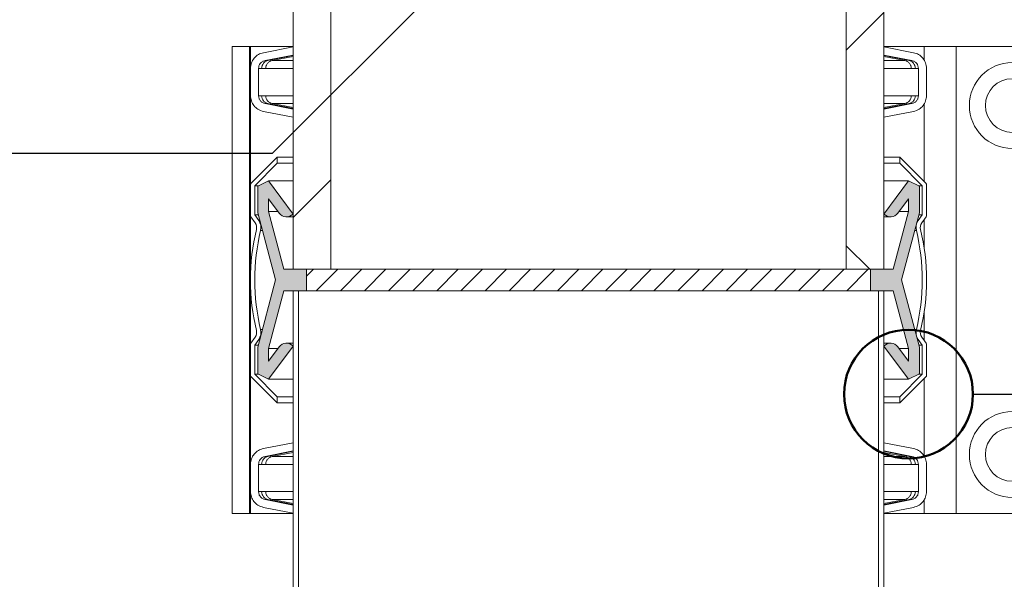
# Model space of a CAD drawing. Units: millimetres. Extents: x 216 to 3237, y 208 to 6616.
# Drawn here: x 2092 to 2275, y 3081 to 3185 of the extents above; entities that cross this region are included whole.
import ezdxf

# ---------------------------------------------------------------- set-up
doc = ezdxf.new("R2010")
doc.units = ezdxf.units.MM
doc.header["$LTSCALE"] = 16
pattern_1 = [(45, (0, 0), (-179.605, 179.605), []), (45, (71.84, 0), (-179.605, 179.605), []), (45, (143.68, 0), (-179.605, 179.605), []), (135, (0, 0), (-179.605, -179.605), []), (135, (71.84, 0), (-179.605, -179.605), []), (135, (143.68, 0), (-179.605, -179.605), [])]

msp = doc.modelspace()

# ---------------------------------------------------------------- hatches: boundary and pattern name
h = msp.add_hatch()
h.set_pattern_fill('DIN 128 Duroplast', style=0, pattern_type=2)
h.set_pattern_definition(pattern_1)
edge = h.paths.add_edge_path(flags=0)
edge.add_line((2095.49, 3460.12), (2023.49, 3460.12))
edge.add_arc((2023.49, 3459.12), 1, 90, 180)
edge.add_line((2022.49, 3459.12), (2022.49, 3454.12))
edge.add_arc((2023.49, 3454.12), 1, 180, 270)
edge.add_line((2023.49, 3453.12), (2083.49, 3453.12))
edge.add_arc((2083.49, 3449.12), 4, 0, 90, ccw=False)
edge.add_line((2087.49, 3449.12), (2087.49, 3443.12))
edge.add_arc((2091.49, 3443.12), 4, 180, 270)
edge.add_line((2091.49, 3439.12), (2094.99, 3439.12))
edge.add_arc((2094.99, 3438.12), 1, 0, 90, ccw=False)
edge.add_line((2095.99, 3438.12), (2095.99, 3422.79))
edge.add_arc((2112.99, 3422.79), 17, 180, 255)
edge.add_line((2108.59, 3406.37), (2115.27, 3404.58))
edge.add_arc((2114.49, 3401.68), 3, 0, 75, ccw=False)
edge.add_line((2117.49, 3401.68), (2117.49, 3362.79))
edge.add_arc((2134.49, 3362.79), 17, 180, 255)
edge.add_line((2130.09, 3346.37), (2140.27, 3343.64))
edge.add_arc((2139.49, 3340.74), 3, 0, 75, ccw=False)
edge.add_line((2142.49, 3340.74), (2142.49, 3138.62))
edge.add_line((2142.49, 3138.62), (2149.49, 3138.62))
edge.add_line((2149.49, 3138.62), (2149.49, 3340.74))
edge.add_arc((2139.49, 3340.74), 10, 0, 75)
edge.add_line((2142.08, 3350.4), (2131.9, 3353.13))
edge.add_arc((2134.49, 3362.79), 10, 180, 255, ccw=False)
edge.add_line((2124.49, 3362.79), (2124.49, 3405.52))
edge.add_arc((2119.49, 3405.52), 5, 0, 75)
edge.add_line((2120.78, 3410.35), (2120.07, 3410.54))
edge.add_arc((2120.58, 3412.47), 2, 186, 255, ccw=False)
edge.add_line((2118.6, 3412.26), (2117.68, 3421))
edge.add_arc((2115.69, 3420.79), 2, 6, 90)
edge.add_line((2115.69, 3422.79), (2102.99, 3422.79))
edge.add_line((2102.99, 3422.79), (2102.99, 3445.12))
edge.add_arc((2101.99, 3445.12), 1, 0, 90)
edge.add_line((2101.99, 3446.12), (2097.49, 3446.12))
edge.add_arc((2097.49, 3447.12), 1, 180, 270, ccw=False)
edge.add_line((2096.49, 3447.12), (2096.49, 3459.12))
edge.add_arc((2095.49, 3459.12), 1, 0, 90)
h = msp.add_hatch()
h.set_pattern_fill('DIN 128 Duroplast', style=0, pattern_type=2)
h.set_pattern_definition(pattern_1)
edge = h.paths.add_edge_path(flags=0)
edge.add_line((2352.99, 3460.12), (2299.49, 3460.12))
edge.add_arc((2299.49, 3459.12), 1, 90, 180)
edge.add_line((2298.49, 3459.12), (2298.49, 3447.12))
edge.add_arc((2297.49, 3447.12), 1, 270, 360, ccw=False)
edge.add_line((2297.49, 3446.12), (2292.99, 3446.12))
edge.add_arc((2292.99, 3445.12), 1, 90, 180)
edge.add_line((2291.99, 3445.12), (2291.99, 3422.79))
edge.add_line((2291.99, 3422.79), (2279.29, 3422.79))
edge.add_arc((2279.29, 3420.79), 2, 90, 174)
edge.add_line((2277.3, 3421), (2276.38, 3412.26))
edge.add_arc((2274.39, 3412.47), 2, 285, 354, ccw=False)
edge.add_line((2274.91, 3410.54), (2274.19, 3410.35))
edge.add_arc((2275.49, 3405.52), 5, 105, 180)
edge.add_line((2270.49, 3405.52), (2270.49, 3362.79))
edge.add_arc((2260.49, 3362.79), 10, 285, 360, ccw=False)
edge.add_line((2263.08, 3353.13), (2252.9, 3350.4))
edge.add_arc((2255.49, 3340.74), 10, 105, 180)
edge.add_line((2245.49, 3340.74), (2245.49, 3138.62))
edge.add_line((2245.49, 3138.62), (2252.49, 3138.62))
edge.add_line((2252.49, 3138.62), (2252.49, 3340.74))
edge.add_arc((2255.49, 3340.74), 3, 105, 180, ccw=False)
edge.add_line((2254.71, 3343.64), (2264.89, 3346.37))
edge.add_arc((2260.49, 3362.79), 17, 285, 360)
edge.add_line((2277.49, 3362.79), (2277.49, 3401.68))
edge.add_arc((2280.49, 3401.68), 3, 105, 180, ccw=False)
edge.add_line((2279.71, 3404.58), (2286.39, 3406.37))
edge.add_arc((2281.99, 3422.79), 17, 285, 360)
edge.add_line((2298.99, 3422.79), (2298.99, 3438.12))
edge.add_arc((2299.99, 3438.12), 1, 90, 180, ccw=False)
edge.add_line((2299.99, 3439.12), (2303.49, 3439.12))
edge.add_arc((2303.49, 3443.12), 4, 270, 360)
edge.add_line((2307.49, 3443.12), (2307.49, 3449.12))
edge.add_arc((2311.49, 3449.12), 4, 90, 180, ccw=False)
edge.add_line((2311.49, 3453.12), (2357.49, 3453.12))
edge.add_line((2357.49, 3453.12), (2357.49, 3455.62))
edge.add_line((2357.49, 3455.62), (2352.99, 3460.12))
h = msp.add_hatch(color=7)
edge = h.paths.add_edge_path(flags=0)
edge.add_line((2135.89, 3154.12), (2135.89, 3149.12))
edge.add_line((2135.89, 3149.12), (2139.24, 3136.62))
edge.add_line((2139.24, 3136.62), (2135.89, 3124.12))
edge.add_line((2135.89, 3124.12), (2135.89, 3119.12))
edge.add_line((2135.89, 3119.12), (2137.89, 3118.12))
edge.add_line((2137.89, 3118.12), (2142.49, 3124.32))
edge.add_arc((2141.25, 3123.15), 1.7, 43.2707, 143.4349)
edge.add_line((2139.89, 3124.17), (2137.89, 3121.47))
edge.add_line((2137.89, 3121.47), (2137.89, 3123.85))
edge.add_line((2137.89, 3123.85), (2140.77, 3134.62))
edge.add_line((2140.77, 3134.62), (2144.99, 3134.62))
edge.add_line((2144.99, 3134.62), (2144.99, 3138.62))
edge.add_line((2144.99, 3138.62), (2140.77, 3138.62))
edge.add_line((2140.77, 3138.62), (2137.89, 3149.38))
edge.add_line((2137.89, 3149.38), (2137.89, 3151.76))
edge.add_line((2137.89, 3151.76), (2139.89, 3149.07))
edge.add_arc((2141.25, 3150.08), 1.7, 216.5651, 316.7293)
edge.add_line((2142.49, 3148.91), (2137.89, 3155.12))
edge.add_line((2137.89, 3155.12), (2135.89, 3154.12))
h = msp.add_hatch(color=7)
edge = h.paths.add_edge_path(flags=0)
edge.add_line((2259.09, 3124.12), (2255.74, 3136.62))
edge.add_line((2255.74, 3136.62), (2259.09, 3149.12))
edge.add_line((2259.09, 3149.12), (2259.09, 3154.12))
edge.add_line((2259.09, 3154.12), (2257.09, 3155.12))
edge.add_line((2257.09, 3155.12), (2252.49, 3148.91))
edge.add_arc((2253.73, 3150.08), 1.7, 223.2707, 323.4349)
edge.add_line((2255.09, 3149.07), (2257.09, 3151.76))
edge.add_line((2257.09, 3151.76), (2257.09, 3149.38))
edge.add_line((2257.09, 3149.38), (2254.21, 3138.62))
edge.add_line((2254.21, 3138.62), (2249.99, 3138.62))
edge.add_line((2249.99, 3138.62), (2249.99, 3134.62))
edge.add_line((2249.99, 3134.62), (2254.21, 3134.62))
edge.add_line((2254.21, 3134.62), (2257.09, 3123.85))
edge.add_line((2257.09, 3123.85), (2257.09, 3121.47))
edge.add_line((2257.09, 3121.47), (2255.09, 3124.17))
edge.add_arc((2253.73, 3123.15), 1.7, 36.5651, 136.7293)
edge.add_line((2252.49, 3124.32), (2257.09, 3118.12))
edge.add_line((2257.09, 3118.12), (2259.09, 3119.12))
edge.add_line((2259.09, 3119.12), (2259.09, 3124.12))
h = msp.add_hatch()
h.set_pattern_fill('ANSI31', style=0)
h.paths.add_polyline_path([(2249.99, 3134.62), (2249.99, 3138.62), (2144.99, 3138.62), (2144.99, 3134.62)], flags=0)

# ---------------------------------------------------------------- linework, layer by layer
at = {"color": 7, "linetype": 'Continuous', "lineweight": 18}
for p, q in [((2142.49, 3138.62), (2142.49, 3340.74)), ((2149.49, 3340.74), (2149.49, 3138.62)), ((2245.49, 3138.62), (2245.49, 3340.74)), ((2252.49, 3340.74), (2252.49, 3138.62)), ((2131.12, 3180.12), (2131.12, 3093.12)), ((2131.12, 3180.12), (2134.34, 3180.12)), ((2134.34, 3093.12), (2134.34, 3180.12)), ((2134.34, 3180.12), (2134.55, 3180.12)), ((2142.49, 3180.12), (2134.55, 3180.12)), ((2136.98, 3178.97), (2142.49, 3180.06)), ((2259.99, 3180.12), (2252.49, 3180.12)), ((2258, 3178.97), (2252.49, 3180.06)), ((2259.99, 3180.12), (2265.95, 3180.12)), ((2265.95, 3180.12), (2265.95, 3093.12)), ((2285.9, 3180.12), (2265.95, 3180.12)), ((2137.27, 3177.5), (2142.49, 3178.53)), ((2137.27, 3177.5), (2137.8, 3177.5)), ((2142.49, 3178.46), (2137.8, 3177.5)), ((2142.49, 3178.26), (2138.61, 3177.5)), ((2142.49, 3178.52), (2142.17, 3178.44)), ((2142.49, 3178.49), (2142.17, 3178.44)), ((2257.71, 3177.5), (2252.49, 3178.53)), ((2252.81, 3178.44), (2252.49, 3178.52)), ((2252.49, 3178.49), (2252.81, 3178.44)), ((2252.49, 3178.46), (2257.17, 3177.5)), ((2252.49, 3178.26), (2256.36, 3177.5)), ((2257.17, 3177.5), (2257.71, 3177.5)), ((2134.55, 3170.96), (2134.55, 3176.03)), ((2136.05, 3170.96), (2136.05, 3176.03)), ((2136.05, 3176.03), (2136.63, 3176.03)), ((2136.63, 3176.03), (2137.39, 3176.03)), ((2257.59, 3176.03), (2258.35, 3176.03)), ((2258.35, 3176.03), (2258.92, 3176.03)), ((2258.92, 3170.96), (2258.92, 3176.03)), ((2260.43, 3170.96), (2260.43, 3176.03)), ((2136.05, 3170.96), (2136.63, 3170.96)), ((2136.63, 3170.96), (2137.39, 3170.96)), ((2257.59, 3170.96), (2258.35, 3170.96)), ((2258.35, 3170.96), (2258.92, 3170.96)), ((2142.49, 3166.93), (2136.98, 3168.02)), ((2142.49, 3168.46), (2137.27, 3169.49)), ((2137.27, 3169.49), (2137.8, 3169.49)), ((2142.49, 3168.54), (2137.8, 3169.49)), ((2142.49, 3168.73), (2138.61, 3169.49)), ((2142.17, 3168.55), (2142.49, 3168.5)), ((2142.17, 3168.55), (2142.49, 3168.48)), ((2252.49, 3168.46), (2257.71, 3169.49)), ((2252.49, 3168.54), (2257.17, 3169.49)), ((2252.49, 3168.73), (2256.36, 3169.49)), ((2252.81, 3168.55), (2252.49, 3168.5)), ((2252.49, 3168.48), (2252.81, 3168.55)), ((2252.49, 3166.93), (2258, 3168.02)), ((2257.17, 3169.49), (2257.71, 3169.49)), ((2134.69, 3154.66), (2139.54, 3159.52)), ((2142.49, 3159.52), (2139.54, 3159.52)), ((2139.54, 3159.52), (2139.54, 3158.39)), ((2255.44, 3159.52), (2252.49, 3159.52)), ((2255.44, 3158.39), (2255.44, 3159.52)), ((2255.44, 3159.52), (2260.29, 3154.66)), ((2135.34, 3154.19), (2139.54, 3158.39)), ((2142.49, 3158.39), (2139.54, 3158.39)), ((2255.44, 3158.39), (2252.49, 3158.39)), ((2255.44, 3158.39), (2259.64, 3154.19)), ((2134.54, 3148.67), (2134.54, 3154.31)), ((2136.03, 3154.19), (2135.34, 3154.19)), ((2135.34, 3148.77), (2135.34, 3154.19)), ((2137.89, 3155.12), (2135.89, 3154.12)), ((2135.89, 3154.12), (2135.89, 3149.12)), ((2137.89, 3155.12), (2142.49, 3155.12)), ((2142.49, 3148.91), (2137.89, 3155.12)), ((2252.49, 3155.12), (2257.09, 3155.12)), ((2257.09, 3155.12), (2252.49, 3148.91)), ((2259.09, 3154.12), (2257.09, 3155.12)), ((2259.64, 3154.19), (2258.95, 3154.19)), ((2259.09, 3149.12), (2259.09, 3154.12)), ((2259.64, 3154.19), (2259.64, 3148.77)), ((2260.44, 3154.31), (2260.44, 3148.67)), ((2137.89, 3151.76), (2137.89, 3149.38)), ((2139.89, 3149.07), (2137.89, 3151.76)), ((2257.09, 3151.76), (2255.09, 3149.07)), ((2257.09, 3149.38), (2257.09, 3151.76)), ((2135.43, 3147.24), (2134.63, 3148.39)), ((2135.98, 3148.77), (2135.34, 3148.77)), ((2136.09, 3147.7), (2135.34, 3148.77)), ((2135.89, 3149.12), (2139.24, 3136.62)), ((2137.89, 3149.38), (2140.77, 3138.62)), ((2137.89, 3149.38), (2139.65, 3149.38)), ((2141.25, 3148.38), (2142.49, 3148.38)), ((2252.49, 3148.91), (2252.49, 3148.91)), ((2252.49, 3148.38), (2253.73, 3148.38)), ((2254.21, 3138.62), (2257.09, 3149.38)), ((2255.32, 3149.38), (2257.09, 3149.38)), ((2255.74, 3136.62), (2259.09, 3149.12)), ((2259.64, 3148.77), (2258.89, 3147.7)), ((2259.64, 3148.77), (2259, 3148.77)), ((2260.35, 3148.39), (2259.55, 3147.24)), ((2140.77, 3138.62), (2144.99, 3138.62)), ((2149.49, 3138.62), (2142.49, 3138.62)), ((2144.99, 3138.62), (2144.99, 3134.62)), ((2149.49, 3138.62), (2245.49, 3138.62)), ((2252.49, 3138.62), (2245.49, 3138.62)), ((2249.99, 3134.62), (2249.99, 3138.62)), ((2249.99, 3138.62), (2254.21, 3138.62)), ((2139.24, 3136.62), (2135.89, 3124.12)), ((2259.09, 3124.12), (2255.74, 3136.62)), ((2140.77, 3134.62), (2137.89, 3123.85)), ((2144.99, 3134.62), (2140.77, 3134.62)), ((2142.49, 3134.62), (2142.49, 3009.62)), ((2143.49, 3134.62), (2142.49, 3134.62)), ((2143.49, 3134.62), (2143.49, 3009.75)), ((2249.99, 3134.62), (2144.99, 3134.62)), ((2254.21, 3134.62), (2249.99, 3134.62)), ((2251.49, 3009.75), (2251.49, 3134.62)), ((2252.49, 3134.62), (2251.49, 3134.62)), ((2252.49, 3009.62), (2252.49, 3134.62)), ((2257.09, 3123.85), (2254.21, 3134.62)), ((2134.63, 3124.85), (2135.43, 3125.99)), ((2259.55, 3125.99), (2260.35, 3124.85)), ((2134.54, 3118.92), (2134.54, 3124.56)), ((2135.34, 3124.46), (2136.09, 3125.53)), ((2135.98, 3124.46), (2135.34, 3124.46)), ((2135.34, 3119.05), (2135.34, 3124.46)), ((2135.89, 3124.12), (2135.89, 3119.12)), ((2137.89, 3118.12), (2142.49, 3124.32)), ((2137.89, 3121.47), (2139.89, 3124.17)), ((2142.49, 3124.85), (2141.25, 3124.85)), ((2253.73, 3124.85), (2252.49, 3124.85)), ((2252.49, 3124.32), (2252.49, 3124.32)), ((2252.49, 3124.32), (2257.09, 3118.12)), ((2255.09, 3124.17), (2257.09, 3121.47)), ((2258.89, 3125.53), (2259.64, 3124.46)), ((2259.64, 3124.46), (2259, 3124.46)), ((2259.09, 3119.12), (2259.09, 3124.12)), ((2259.64, 3124.46), (2259.64, 3119.05)), ((2260.44, 3124.56), (2260.44, 3118.92)), ((2137.89, 3123.85), (2137.89, 3121.47)), ((2137.89, 3123.85), (2139.65, 3123.85)), ((2255.32, 3123.85), (2257.09, 3123.85)), ((2257.09, 3121.47), (2257.09, 3123.85)), ((2139.54, 3113.72), (2134.69, 3118.57)), ((2136.03, 3119.05), (2135.34, 3119.05)), ((2139.54, 3114.85), (2135.34, 3119.05)), ((2135.89, 3119.12), (2137.89, 3118.12)), ((2259.64, 3119.05), (2255.44, 3114.85)), ((2260.29, 3118.57), (2255.44, 3113.72)), ((2257.09, 3118.12), (2259.09, 3119.12)), ((2259.64, 3119.05), (2258.95, 3119.05)), ((2137.89, 3118.12), (2142.49, 3118.12)), ((2252.49, 3118.12), (2257.09, 3118.12)), ((2142.49, 3114.85), (2139.54, 3114.85)), ((2139.54, 3114.85), (2139.54, 3113.72)), ((2255.44, 3114.85), (2252.49, 3114.85)), ((2255.44, 3113.72), (2255.44, 3114.85)), ((2142.49, 3113.72), (2139.54, 3113.72)), ((2255.44, 3113.72), (2252.49, 3113.72)), ((2136.98, 3105.21), (2142.49, 3106.3)), ((2258, 3105.21), (2252.49, 3106.3)), ((2137.27, 3103.74), (2142.49, 3104.77)), ((2142.49, 3104.7), (2137.8, 3103.74)), ((2142.49, 3104.5), (2138.61, 3103.74)), ((2142.49, 3104.76), (2142.17, 3104.68)), ((2142.49, 3104.73), (2142.17, 3104.68)), ((2257.71, 3103.74), (2252.49, 3104.77)), ((2252.81, 3104.68), (2252.49, 3104.76)), ((2252.49, 3104.73), (2252.81, 3104.68)), ((2252.49, 3104.7), (2257.17, 3103.74)), ((2252.49, 3104.5), (2256.36, 3103.74)), ((2134.55, 3097.2), (2134.55, 3102.27)), ((2136.05, 3097.2), (2136.05, 3102.27)), ((2136.05, 3102.27), (2136.63, 3102.27)), ((2136.63, 3102.27), (2137.39, 3102.27)), ((2137.27, 3103.74), (2137.8, 3103.74)), ((2257.17, 3103.74), (2257.71, 3103.74)), ((2257.59, 3102.27), (2258.35, 3102.27)), ((2258.35, 3102.27), (2258.92, 3102.27)), ((2258.92, 3097.2), (2258.92, 3102.27)), ((2260.43, 3097.2), (2260.43, 3102.27)), ((2136.05, 3097.2), (2136.63, 3097.2)), ((2136.63, 3097.2), (2137.39, 3097.2)), ((2257.59, 3097.2), (2258.35, 3097.2)), ((2258.35, 3097.2), (2258.92, 3097.2)), ((2142.49, 3094.7), (2137.27, 3095.73)), ((2137.27, 3095.73), (2137.8, 3095.73)), ((2142.49, 3094.78), (2137.8, 3095.73)), ((2142.49, 3094.97), (2138.61, 3095.73)), ((2142.17, 3094.79), (2142.49, 3094.74)), ((2142.17, 3094.79), (2142.49, 3094.72)), ((2252.49, 3094.7), (2257.71, 3095.73)), ((2252.49, 3094.78), (2257.17, 3095.73)), ((2252.49, 3094.97), (2256.36, 3095.73)), ((2252.81, 3094.79), (2252.49, 3094.74)), ((2252.49, 3094.72), (2252.81, 3094.79)), ((2257.17, 3095.73), (2257.71, 3095.73)), ((2134.34, 3093.12), (2131.12, 3093.12)), ((2134.55, 3093.12), (2134.34, 3093.12)), ((2142.49, 3093.12), (2134.55, 3093.12)), ((2142.49, 3093.17), (2136.98, 3094.26)), ((2252.49, 3093.17), (2258, 3094.26)), ((2259.99, 3093.12), (2252.49, 3093.12)), ((2265.95, 3093.12), (2259.99, 3093.12)), ((2265.95, 3093.12), (2285.9, 3093.12))]:
    msp.add_line(p, q, dxfattribs=at)
at = {"color": 7, "linetype": 'Continuous', "lineweight": 25}
for p, q in [((2189, 3210.6), (2138.59, 3160.19)), ((2138.59, 3160.19), (1312.68, 3160.19)), ((2269.08, 3115.36), (2378.69, 3115.36))]:
    msp.add_line(p, q, dxfattribs=at)
at = {"color": 8, "linetype": 'Continuous', "lineweight": 18}
for p, q in [((2134.55, 3180.12), (2134.55, 3176.04)), ((2259.99, 3177.5), (2259.99, 3180.12)), ((2138.61, 3177.5), (2142.49, 3177.5)), ((2252.49, 3177.5), (2256.36, 3177.5)), ((2137.39, 3176.03), (2142.49, 3176.03)), ((2252.49, 3176.03), (2257.59, 3176.03)), ((2134.55, 3170.95), (2134.55, 3154.42)), ((2137.39, 3170.96), (2142.49, 3170.96)), ((2252.49, 3170.96), (2257.59, 3170.96)), ((2138.61, 3169.49), (2142.49, 3169.49)), ((2252.49, 3169.49), (2256.36, 3169.49)), ((2259.99, 3154.96), (2259.99, 3169.49)), ((2134.55, 3148.56), (2134.55, 3137.65)), ((2259.99, 3142.58), (2259.99, 3147.88)), ((2136.27, 3147.7), (2136.09, 3147.7)), ((2258.89, 3147.7), (2258.71, 3147.7)), ((2136.44, 3145.84), (2136.77, 3145.84)), ((2258.21, 3145.84), (2258.54, 3145.84)), ((2134.55, 3135.59), (2134.55, 3124.67)), ((2259.99, 3125.35), (2259.99, 3130.66)), ((2136.77, 3127.39), (2136.44, 3127.39)), ((2258.54, 3127.39), (2258.21, 3127.39)), ((2136.09, 3125.53), (2136.27, 3125.53)), ((2258.71, 3125.53), (2258.89, 3125.53)), ((2134.55, 3118.81), (2134.55, 3102.28)), ((2259.99, 3103.74), (2259.99, 3118.27)), ((2137.39, 3102.27), (2142.49, 3102.27)), ((2138.61, 3103.74), (2142.49, 3103.74)), ((2252.49, 3103.74), (2256.36, 3103.74)), ((2252.49, 3102.27), (2257.59, 3102.27)), ((2134.55, 3097.19), (2134.55, 3093.12)), ((2137.39, 3097.2), (2142.49, 3097.2)), ((2252.49, 3097.2), (2257.59, 3097.2)), ((2138.61, 3095.73), (2142.49, 3095.73)), ((2252.49, 3095.73), (2256.36, 3095.73)), ((2259.99, 3093.12), (2259.99, 3095.73))]:
    msp.add_line(p, q, dxfattribs=at)
at = {"color": 7, "linetype": 'Continuous', "lineweight": 18}
for centre, radius in [((2276.4, 3169.12), 8), ((2276.4, 3169.12), 5), ((2276.4, 3104.12), 8), ((2276.4, 3104.12), 5)]:
    msp.add_circle(centre, radius, dxfattribs=at)
at = {"color": 7, "linetype": 'Continuous', "lineweight": 50}
msp.add_circle((2257.08, 3115.36), 12, dxfattribs=at)
at = {"color": 7, "linetype": 'Continuous', "lineweight": 18}
for centre, radius, start, end in [((2135.04, 3154.31), 0.5, 135, 180), ((2259.94, 3154.31), 0.5, 0, 45), ((2135.04, 3148.67), 0.5, 180, 215), ((2141.25, 3150.08), 1.7, 216.5651, 316.7293), ((2253.73, 3150.08), 1.7, 223.2707, 323.4349), ((2259.94, 3148.67), 0.5, 325, 0), ((2174.54, 3136.62), 40, 166.3928, 193.6072), ((2134.2, 3146.38), 1.5, 346.3928, 35), ((2134.2, 3146.38), 2.3, 346.3928, 35), ((2260.77, 3146.38), 2.3, 145, 193.6072), ((2260.77, 3146.38), 1.5, 145, 193.6072), ((2220.44, 3136.62), 40, 346.3928, 13.6072), ((2174.54, 3136.62), 39.2, 166.3928, 193.6072), ((2220.44, 3136.62), 39.2, 346.3928, 13.6072), ((2134.2, 3126.85), 1.5, 325, 13.6072), ((2134.2, 3126.85), 2.3, 325, 13.6072), ((2260.77, 3126.85), 2.3, 166.3928, 215), ((2260.77, 3126.85), 1.5, 166.3928, 215), ((2135.04, 3124.56), 0.5, 145, 180), ((2141.25, 3123.15), 1.7, 43.2707, 143.4349), ((2253.73, 3123.15), 1.7, 36.5651, 136.7293), ((2259.94, 3124.56), 0.5, 0, 35), ((2135.04, 3118.92), 0.5, 180, 225), ((2259.94, 3118.92), 0.5, 315, 0)]:
    msp.add_arc(centre, radius, start, end, dxfattribs=at)
for points, knots in [([(2136.98, 3178.97), (2136.65, 3178.88), (2135.99, 3178.68), (2135.21, 3177.99), (2134.66, 3177.09), (2134.59, 3176.39), (2134.55, 3176.03)], [0, 0, 0, 0, 0.247407, 0.495128, 0.74116, 1, 1, 1, 1]), ([(2136.05, 3176.03), (2136.07, 3176.2), (2136.1, 3176.53), (2136.36, 3176.98), (2136.75, 3177.34), (2137.09, 3177.45), (2137.27, 3177.5)], [0, 0, 0, 0, 0.242211, 0.484479, 0.727837, 1, 1, 1, 1]), ([(2137.8, 3177.5), (2137.64, 3177.45), (2137.33, 3177.36), (2136.95, 3177.01), (2136.68, 3176.56), (2136.65, 3176.21), (2136.63, 3176.03)], [0, 0, 0, 0, 0.247711, 0.496, 0.742261, 1, 1, 1, 1]), ([(2138.61, 3177.5), (2138.45, 3177.45), (2138.12, 3177.36), (2137.72, 3177.01), (2137.44, 3176.56), (2137.41, 3176.21), (2137.39, 3176.03)], [0, 0, 0, 0, 0.247711, 0.496, 0.742261, 1, 1, 1, 1]), ([(2256.36, 3177.5), (2256.53, 3177.45), (2256.86, 3177.36), (2257.25, 3177.01), (2257.53, 3176.56), (2257.57, 3176.21), (2257.59, 3176.03)], [0, 0, 0, 0, 0.247711, 0.496, 0.742261, 1, 1, 1, 1]), ([(2257.17, 3177.5), (2257.33, 3177.45), (2257.65, 3177.36), (2258.03, 3177.01), (2258.29, 3176.56), (2258.33, 3176.21), (2258.35, 3176.03)], [0, 0, 0, 0, 0.247711, 0.496, 0.742261, 1, 1, 1, 1]), ([(2258.92, 3176.03), (2258.91, 3176.2), (2258.87, 3176.53), (2258.62, 3176.98), (2258.23, 3177.34), (2257.89, 3177.45), (2257.71, 3177.5)], [0, 0, 0, 0, 0.242211, 0.484479, 0.727837, 1, 1, 1, 1]), ([(2258, 3178.97), (2258.33, 3178.88), (2258.98, 3178.68), (2259.76, 3177.99), (2260.32, 3177.09), (2260.39, 3176.39), (2260.43, 3176.03)], [0, 0, 0, 0, 0.247407, 0.495128, 0.74116, 1, 1, 1, 1]), ([(2134.55, 3170.96), (2134.58, 3170.63), (2134.65, 3169.96), (2135.16, 3169.07), (2135.94, 3168.34), (2136.62, 3168.13), (2136.98, 3168.02)], [0, 0, 0, 0, 0.242364, 0.484739, 0.72814, 1, 1, 1, 1]), ([(2137.27, 3169.49), (2137.1, 3169.54), (2136.78, 3169.64), (2136.39, 3169.98), (2136.11, 3170.43), (2136.07, 3170.78), (2136.05, 3170.96)], [0, 0, 0, 0, 0.247243, 0.495049, 0.741157, 1, 1, 1, 1]), ([(2137.8, 3169.49), (2137.64, 3169.54), (2137.33, 3169.64), (2136.95, 3169.98), (2136.68, 3170.43), (2136.65, 3170.78), (2136.63, 3170.96)], [0, 0, 0, 0, 0.247711, 0.496, 0.742261, 1, 1, 1, 1]), ([(2138.61, 3169.49), (2138.45, 3169.54), (2138.12, 3169.64), (2137.72, 3169.98), (2137.44, 3170.43), (2137.41, 3170.78), (2137.39, 3170.96)], [0, 0, 0, 0, 0.247711, 0.496, 0.742261, 1, 1, 1, 1]), ([(2256.36, 3169.49), (2256.53, 3169.54), (2256.86, 3169.64), (2257.25, 3169.98), (2257.53, 3170.43), (2257.57, 3170.78), (2257.59, 3170.96)], [0, 0, 0, 0, 0.247711, 0.496, 0.742261, 1, 1, 1, 1]), ([(2257.17, 3169.49), (2257.33, 3169.54), (2257.65, 3169.64), (2258.03, 3169.98), (2258.29, 3170.43), (2258.33, 3170.78), (2258.35, 3170.96)], [0, 0, 0, 0, 0.247711, 0.496, 0.742261, 1, 1, 1, 1]), ([(2257.71, 3169.49), (2257.87, 3169.54), (2258.2, 3169.64), (2258.59, 3169.98), (2258.87, 3170.43), (2258.91, 3170.78), (2258.92, 3170.96)], [0, 0, 0, 0, 0.247243, 0.495049, 0.741157, 1, 1, 1, 1]), ([(2260.43, 3170.96), (2260.4, 3170.63), (2260.33, 3169.96), (2259.82, 3169.07), (2259.04, 3168.34), (2258.36, 3168.13), (2258, 3168.02)], [0, 0, 0, 0, 0.242364, 0.484739, 0.72814, 1, 1, 1, 1]), ([(2136.98, 3105.21), (2136.65, 3105.12), (2135.99, 3104.92), (2135.21, 3104.23), (2134.66, 3103.33), (2134.59, 3102.63), (2134.55, 3102.27)], [0, 0, 0, 0, 0.247407, 0.495128, 0.74116, 1, 1, 1, 1]), ([(2258, 3105.21), (2258.33, 3105.12), (2258.98, 3104.92), (2259.76, 3104.23), (2260.32, 3103.33), (2260.39, 3102.63), (2260.43, 3102.27)], [0, 0, 0, 0, 0.247407, 0.495128, 0.74116, 1, 1, 1, 1]), ([(2136.05, 3102.27), (2136.07, 3102.44), (2136.1, 3102.77), (2136.36, 3103.22), (2136.75, 3103.58), (2137.09, 3103.69), (2137.27, 3103.74)], [0, 0, 0, 0, 0.242211, 0.484479, 0.727837, 1, 1, 1, 1]), ([(2137.8, 3103.74), (2137.64, 3103.69), (2137.33, 3103.6), (2136.95, 3103.25), (2136.68, 3102.8), (2136.65, 3102.45), (2136.63, 3102.27)], [0, 0, 0, 0, 0.247711, 0.496, 0.742261, 1, 1, 1, 1]), ([(2138.61, 3103.74), (2138.45, 3103.69), (2138.12, 3103.6), (2137.72, 3103.25), (2137.44, 3102.8), (2137.41, 3102.45), (2137.39, 3102.27)], [0, 0, 0, 0, 0.247711, 0.496, 0.742261, 1, 1, 1, 1]), ([(2256.36, 3103.74), (2256.53, 3103.69), (2256.86, 3103.6), (2257.25, 3103.25), (2257.53, 3102.8), (2257.57, 3102.45), (2257.59, 3102.27)], [0, 0, 0, 0, 0.247711, 0.496, 0.742261, 1, 1, 1, 1]), ([(2257.17, 3103.74), (2257.33, 3103.69), (2257.65, 3103.6), (2258.03, 3103.25), (2258.29, 3102.8), (2258.33, 3102.45), (2258.35, 3102.27)], [0, 0, 0, 0, 0.247711, 0.496, 0.742261, 1, 1, 1, 1]), ([(2258.92, 3102.27), (2258.91, 3102.44), (2258.87, 3102.77), (2258.62, 3103.22), (2258.23, 3103.58), (2257.89, 3103.69), (2257.71, 3103.74)], [0, 0, 0, 0, 0.242211, 0.484479, 0.727837, 1, 1, 1, 1]), ([(2134.55, 3097.2), (2134.58, 3096.87), (2134.65, 3096.2), (2135.16, 3095.31), (2135.94, 3094.58), (2136.62, 3094.37), (2136.98, 3094.26)], [0, 0, 0, 0, 0.242364, 0.484739, 0.72814, 1, 1, 1, 1]), ([(2137.27, 3095.73), (2137.1, 3095.78), (2136.78, 3095.88), (2136.39, 3096.22), (2136.11, 3096.67), (2136.07, 3097.02), (2136.05, 3097.2)], [0, 0, 0, 0, 0.247243, 0.495049, 0.741157, 1, 1, 1, 1]), ([(2137.8, 3095.73), (2137.64, 3095.78), (2137.33, 3095.88), (2136.95, 3096.22), (2136.68, 3096.67), (2136.65, 3097.02), (2136.63, 3097.2)], [0, 0, 0, 0, 0.247711, 0.496, 0.742261, 1, 1, 1, 1]), ([(2138.61, 3095.73), (2138.45, 3095.78), (2138.12, 3095.88), (2137.72, 3096.22), (2137.44, 3096.67), (2137.41, 3097.02), (2137.39, 3097.2)], [0, 0, 0, 0, 0.247711, 0.496, 0.742261, 1, 1, 1, 1]), ([(2256.36, 3095.73), (2256.53, 3095.78), (2256.86, 3095.88), (2257.25, 3096.22), (2257.53, 3096.67), (2257.57, 3097.02), (2257.59, 3097.2)], [0, 0, 0, 0, 0.247711, 0.496, 0.742261, 1, 1, 1, 1]), ([(2257.17, 3095.73), (2257.33, 3095.78), (2257.65, 3095.88), (2258.03, 3096.22), (2258.29, 3096.67), (2258.33, 3097.02), (2258.35, 3097.2)], [0, 0, 0, 0, 0.247711, 0.496, 0.742261, 1, 1, 1, 1]), ([(2257.71, 3095.73), (2257.87, 3095.78), (2258.2, 3095.88), (2258.59, 3096.22), (2258.87, 3096.67), (2258.91, 3097.02), (2258.92, 3097.2)], [0, 0, 0, 0, 0.247243, 0.495049, 0.741157, 1, 1, 1, 1]), ([(2260.43, 3097.2), (2260.4, 3096.87), (2260.33, 3096.2), (2259.82, 3095.31), (2259.04, 3094.58), (2258.36, 3094.37), (2258, 3094.26)], [0, 0, 0, 0, 0.242364, 0.484739, 0.72814, 1, 1, 1, 1])]:
    msp.add_open_spline(points, degree=3, knots=knots, dxfattribs=at)

doc.saveas('drawing.dxf')
